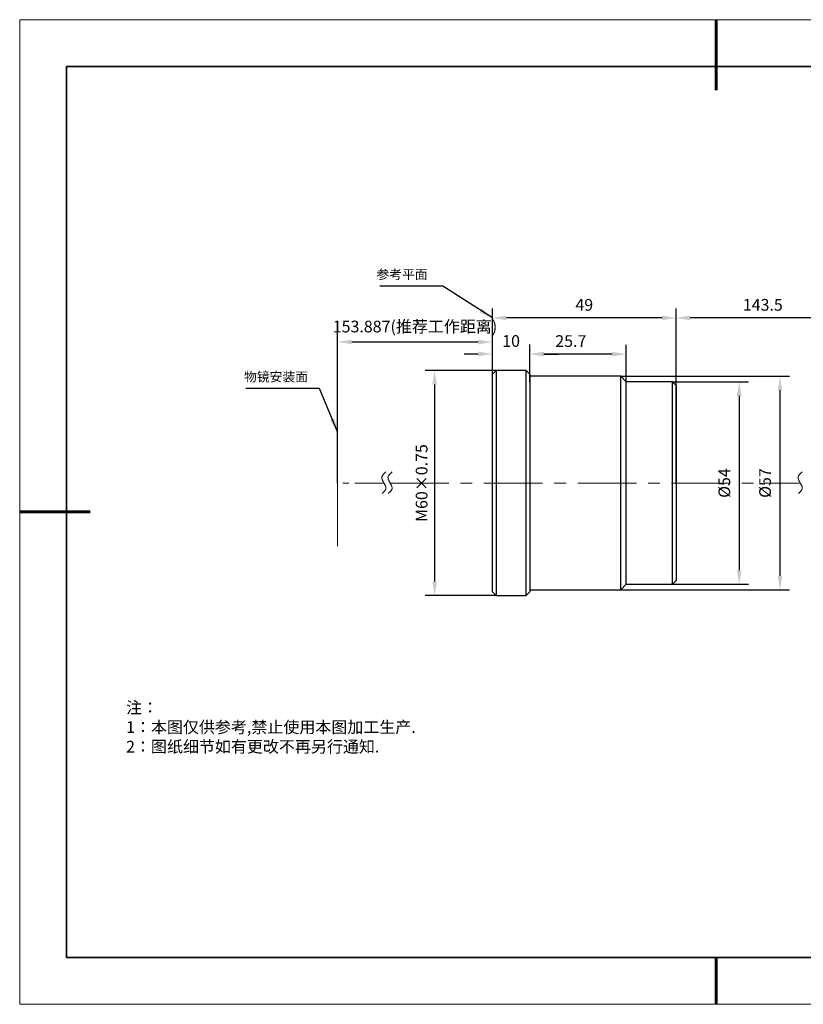
# Model space of a CAD drawing. Units: millimetres. Extents: x 12016 to 37473, y -9451 to -5016.
# Drawn here: x 12016 to 12183, y -7569 to -7359 of the extents above; entities that cross this region are included whole.
import ezdxf

# ---------------------------------------------------------------- set-up
doc = ezdxf.new("R2010")
doc.units = ezdxf.units.MM
doc.header["$LTSCALE"] = 10
doc.header["$PDMODE"] = 34
doc.linetypes.add('CENTER', pattern=[2, 1.25, -0.25, 0.25, -0.25])
doc.layers.add('1轮廓实线层', color=7, linetype='Continuous')
doc.layers.add('6文字层', color=3, linetype='Continuous')
for name, color, linetype, lineweight in [('3中心线层', 1, 'CENTER', 9), ('7标注层', 4, 'Continuous', 5), ('粗实线层', 7, 'Continuous', 35), ('细实线层', 7, 'Continuous', 18)]:
    doc.layers.add(name, color=color, linetype=linetype, lineweight=lineweight)
doc.styles.add('TH-GBD2M', font='calibri.ttf', dxfattribs={"width": 0.8, "height": 2.5})
doc.styles.add('标准', font='txt', dxfattribs={"height": 9.59})
doc.dimstyles.new('TH-GBD2M', dxfattribs={"dimtxt": 2.5, "dimasz": 3, "dimexe": 2, "dimexo": 0, "dimgap": 1.5, "dimtad": 1, "dimdec": 4, "dimzin": 9, "dimdsep": 46, "dimtxsty": 'TH-GBD2M', "dimcen": 0, "dimclrt": 3, "dimadec": 0, "dimazin": 3, "dimtfac": 1, "dimtdec": 4, "dimtofl": 0, "dimtmove": 0, "dimatfit": 3, "dimfxl": 1, "dimtolj": 1, "dimtzin": 0, "dimarcsym": 0})

# ---------------------------------------------------------------- blocks, each defined once
blk = doc.blocks.new('*X96')
at = {"layer": '粗实线层', "lineweight": 60}
for p, q in [((0, 105), (0, 90)), ((-148.5, 0), (-133.5, 0)), ((0, -105), (0, -95))]:
    blk.add_line(p, q, dxfattribs=at)
at = {"layer": '粗实线层'}
for p, q in [((-138.5, 95), (-138.5, -95)), ((138.5, 95), (-138.5, 95)), ((-138.5, -95), (138.5, -95))]:
    blk.add_line(p, q, dxfattribs=at)
at = {"layer": '细实线层'}
for p, q in [((148.5, 105), (-148.5, 105)), ((-148.5, 105), (-148.5, -105)), ((-148.5, -105), (148.5, -105))]:
    blk.add_line(p, q, dxfattribs=at)
blk = doc.blocks.new('*D100')
at = {"layer": '7标注层', "color": 0, "lineweight": -2, "transparency": 16777216}
for p, q in [((12117.12, -7434.17), (12102.01, -7434.17)), ((12104.01, -7437.17), (12104.01, -7479.17)), ((12117.12, -7482.17), (12102.01, -7482.17))]:
    blk.add_line(p, q, dxfattribs=at)
at = {"layer": '7标注层', "color": 0, "transparency": 16777216}
for points in [[(12103.51, -7437.17), (12104.51, -7437.17), (12104.01, -7434.17)], [(12103.51, -7479.17), (12104.51, -7479.17), (12104.01, -7482.17)]]:
    blk.add_solid(points, dxfattribs=at)
at = {"layer": 'Defpoints', "color": 0, "transparency": 16777216}
for p in [(12117.12, -7434.17), (12104.01, -7482.17), (12117.12, -7482.17)]:
    blk.add_point(p, dxfattribs=at)
at = {"layer": '7标注层', "color": 3, "transparency": 16777216, "insert": (12101.23, -7458.17), "char_height": 2.5, "attachment_point": 5, "rotation": 90, "style": 'TH-GBD2M'}
blk.add_mtext('\\A1;M60×0.75', dxfattribs=at)
blk = doc.blocks.new('*D101')
at = {"layer": '7标注层', "color": 0, "lineweight": -2, "transparency": 16777216}
for p, q in [((12116.32, -7434.97), (12116.32, -7428.65)), ((12124.32, -7434.97), (12124.32, -7428.65)), ((12113.32, -7430.65), (12110.32, -7430.65)), ((12127.32, -7430.65), (12130.32, -7430.65))]:
    blk.add_line(p, q, dxfattribs=at)
at = {"layer": '7标注层', "color": 0, "transparency": 16777216}
for points in [[(12113.32, -7430.15), (12113.32, -7431.15), (12116.32, -7430.65)], [(12127.32, -7430.15), (12127.32, -7431.15), (12124.32, -7430.65)]]:
    blk.add_solid(points, dxfattribs=at)
at = {"layer": 'Defpoints', "color": 0, "transparency": 16777216}
for p in [(12124.32, -7430.65), (12116.32, -7434.97), (12124.32, -7434.97)]:
    blk.add_point(p, dxfattribs=at)
at = {"layer": '7标注层', "color": 3, "transparency": 16777216, "insert": (12120.32, -7427.87), "char_height": 2.5, "attachment_point": 5, "style": 'TH-GBD2M'}
blk.add_mtext('\\A1;10', dxfattribs=at)
blk = doc.blocks.new('*D102')
at = {"layer": '7标注层', "color": 0, "lineweight": -2, "transparency": 16777216}
for p, q in [((12124.32, -7436.57), (12124.32, -7428.67)), ((12144.88, -7436.57), (12144.88, -7428.67)), ((12141.88, -7430.67), (12127.32, -7430.67))]:
    blk.add_line(p, q, dxfattribs=at)
at = {"layer": '7标注层', "color": 0, "transparency": 16777216}
for points in [[(12127.32, -7430.17), (12127.32, -7431.17), (12124.32, -7430.67)], [(12141.88, -7430.17), (12141.88, -7431.17), (12144.88, -7430.67)]]:
    blk.add_solid(points, dxfattribs=at)
at = {"layer": 'Defpoints', "color": 0, "transparency": 16777216}
for p in [(12124.32, -7430.67), (12124.32, -7436.57), (12144.88, -7436.57)]:
    blk.add_point(p, dxfattribs=at)
at = {"layer": '7标注层', "color": 3, "transparency": 16777216, "insert": (12133.05, -7427.89), "char_height": 2.5, "attachment_point": 5, "style": 'TH-GBD2M'}
blk.add_mtext('\\A1;25.7', dxfattribs=at)
blk = doc.blocks.new('*D103')
at = {"layer": '7标注层', "color": 0, "lineweight": -2, "transparency": 16777216}
for p, q in [((12116.32, -7437.37), (12116.32, -7420.95)), ((12155.52, -7437.37), (12155.52, -7420.95)), ((12152.52, -7422.95), (12119.32, -7422.95))]:
    blk.add_line(p, q, dxfattribs=at)
at = {"layer": '7标注层', "color": 0, "transparency": 16777216}
for points in [[(12119.32, -7422.45), (12119.32, -7423.45), (12116.32, -7422.95)], [(12152.52, -7422.45), (12152.52, -7423.45), (12155.52, -7422.95)]]:
    blk.add_solid(points, dxfattribs=at)
at = {"layer": 'Defpoints', "color": 0, "transparency": 16777216}
for p in [(12116.32, -7422.95), (12116.32, -7437.37), (12155.52, -7437.37)]:
    blk.add_point(p, dxfattribs=at)
at = {"layer": '7标注层', "color": 3, "transparency": 16777216, "insert": (12135.92, -7420.16), "char_height": 2.5, "attachment_point": 5, "style": 'TH-GBD2M'}
blk.add_mtext('\\A1;49', dxfattribs=at)
blk = doc.blocks.new('*D105')
at = {"layer": '7标注层', "color": 0, "lineweight": -2, "transparency": 16777216}
for p, q in [((12083.32, -7458.17), (12083.32, -7426.09)), ((12116.32, -7458.17), (12116.32, -7426.09)), ((12113.32, -7428.09), (12086.32, -7428.09))]:
    blk.add_line(p, q, dxfattribs=at)
at = {"layer": '7标注层', "color": 0, "transparency": 16777216}
for points in [[(12086.32, -7427.59), (12086.32, -7428.59), (12083.32, -7428.09)], [(12113.32, -7427.59), (12113.32, -7428.59), (12116.32, -7428.09)]]:
    blk.add_solid(points, dxfattribs=at)
at = {"layer": 'Defpoints', "color": 0, "transparency": 16777216}
for p in [(12083.32, -7428.09), (12083.32, -7458.17), (12116.32, -7458.17)]:
    blk.add_point(p, dxfattribs=at)
at = {"layer": '7标注层', "color": 3, "transparency": 16777216, "insert": (12099.82, -7424.79), "char_height": 2.5, "attachment_point": 5, "style": 'TH-GBD2M'}
blk.add_mtext('\\A1;153.887({\\fSimSun|b0|i0|c134|p2;推荐工作距离})', dxfattribs=at)
blk = doc.blocks.new('*D106')
at = {"layer": '7标注层', "color": 0, "lineweight": -2, "transparency": 16777216}
for p, q in [((12154.72, -7436.57), (12170.96, -7436.57)), ((12168.96, -7439.57), (12168.96, -7476.77)), ((12154.72, -7479.77), (12170.96, -7479.77))]:
    blk.add_line(p, q, dxfattribs=at)
at = {"layer": '7标注层', "color": 0, "transparency": 16777216}
for points in [[(12168.46, -7439.57), (12169.46, -7439.57), (12168.96, -7436.57)], [(12168.46, -7476.77), (12169.46, -7476.77), (12168.96, -7479.77)]]:
    blk.add_solid(points, dxfattribs=at)
at = {"layer": 'Defpoints', "color": 0, "transparency": 16777216}
for p in [(12154.72, -7436.57), (12154.72, -7479.77), (12168.96, -7479.77)]:
    blk.add_point(p, dxfattribs=at)
at = {"layer": '7标注层', "color": 3, "transparency": 16777216, "insert": (12165.78, -7458.17), "char_height": 2.5, "attachment_point": 5, "rotation": 90, "style": 'TH-GBD2M'}
blk.add_mtext('\\A1;%%C54', dxfattribs=at)
blk = doc.blocks.new('*D107')
at = {"layer": '7标注层', "color": 0, "lineweight": -2, "transparency": 16777216}
for p, q in [((12143.68, -7435.37), (12179.65, -7435.37)), ((12177.65, -7438.37), (12177.65, -7477.97)), ((12143.68, -7480.97), (12179.65, -7480.97))]:
    blk.add_line(p, q, dxfattribs=at)
at = {"layer": '7标注层', "color": 0, "transparency": 16777216}
for points in [[(12177.15, -7438.37), (12178.15, -7438.37), (12177.65, -7435.37)], [(12177.15, -7477.97), (12178.15, -7477.97), (12177.65, -7480.97)]]:
    blk.add_solid(points, dxfattribs=at)
at = {"layer": 'Defpoints', "color": 0, "transparency": 16777216}
for p in [(12143.68, -7435.37), (12143.68, -7480.97), (12177.65, -7480.97)]:
    blk.add_point(p, dxfattribs=at)
at = {"layer": '7标注层', "color": 3, "transparency": 16777216, "insert": (12174.47, -7458.17), "char_height": 2.5, "attachment_point": 5, "rotation": 90, "style": 'TH-GBD2M'}
blk.add_mtext('\\A1;%%C57', dxfattribs=at)
blk = doc.blocks.new('*D108')
at = {"layer": '7标注层', "color": 0, "lineweight": -2, "transparency": 16777216}
for p, q in [((12155.52, -7458.17), (12155.52, -7420.95)), ((12192.46, -7458.17), (12192.46, -7420.95)), ((12189.46, -7422.95), (12158.52, -7422.95))]:
    blk.add_line(p, q, dxfattribs=at)
at = {"layer": '7标注层', "color": 0, "transparency": 16777216}
for points in [[(12158.52, -7422.45), (12158.52, -7423.45), (12155.52, -7422.95)], [(12189.46, -7422.45), (12189.46, -7423.45), (12192.46, -7422.95)]]:
    blk.add_solid(points, dxfattribs=at)
at = {"layer": 'Defpoints', "color": 0, "transparency": 16777216}
for p in [(12155.52, -7422.95), (12155.52, -7458.17), (12192.46, -7458.17)]:
    blk.add_point(p, dxfattribs=at)
at = {"layer": '7标注层', "color": 3, "transparency": 16777216, "insert": (12173.99, -7420.16), "char_height": 2.5, "attachment_point": 5, "style": 'TH-GBD2M'}
blk.add_mtext('\\A1;143.5', dxfattribs=at)

msp = doc.modelspace()

# ---------------------------------------------------------------- linework, layer by layer
at = {"color": 7, "linetype": 'Continuous', "lineweight": 25}
for p, q in [((12117.12003, -7434.170711), (12116.32003, -7434.970711)), ((12116.32003, -7481.370711), (12116.32003, -7434.970711)), ((12123.52003, -7434.170711), (12117.12003, -7434.170711)), ((12117.12003, -7434.170711), (12117.12003, -7482.170711)), ((12124.32003, -7434.970711), (12123.52003, -7434.170711)), ((12123.52003, -7458.170711), (12123.52003, -7434.170711)), ((12124.32003, -7434.970711), (12124.32003, -7458.170711)), ((12143.68003, -7435.370711), (12124.32003, -7435.370711)), ((12144.88003, -7436.570711), (12143.68003, -7435.370711)), ((12143.68003, -7458.170711), (12143.68003, -7435.370711)), ((12154.72003, -7436.570711), (12144.88003, -7436.570711)), ((12144.88003, -7458.170711), (12144.88003, -7436.570711)), ((12155.52003, -7437.370711), (12154.72003, -7436.570711)), ((12154.72003, -7458.170711), (12154.72003, -7436.570711)), ((12155.52003, -7437.370711), (12155.52003, -7458.170711)), ((12123.52003, -7482.170711), (12123.52003, -7458.170711)), ((12124.32003, -7458.170711), (12124.32003, -7481.370711)), ((12143.68003, -7480.970711), (12143.68003, -7458.170711)), ((12144.88003, -7479.770711), (12144.88003, -7458.170711)), ((12154.72003, -7479.770711), (12154.72003, -7458.170711)), ((12155.52003, -7458.170711), (12155.52003, -7478.970711)), ((12143.68003, -7480.970711), (12144.88003, -7479.770711)), ((12144.88003, -7479.770711), (12154.72003, -7479.770711)), ((12154.72003, -7479.770711), (12155.52003, -7478.970711)), ((12116.32003, -7481.370711), (12117.12003, -7482.170711)), ((12117.12003, -7482.170711), (12123.52003, -7482.170711)), ((12123.52003, -7482.170711), (12124.32003, -7481.370711)), ((12124.32003, -7480.970711), (12143.68003, -7480.970711))]:
    msp.add_line(p, q, dxfattribs=at)
at = {"layer": '1轮廓实线层'}
msp.add_line((12162.521525, -7559.34551), (12302.521525, -7559.34551), dxfattribs=at)
at = {"layer": '3中心线层', "ltscale": 0.5}
msp.add_line((12093.213417, -7458.170711), (12083.316446, -7458.170711), dxfattribs=at)
at = {"layer": '3中心线层'}
msp.add_line((12094.528633, -7458.170711), (12181.992558, -7458.170711), dxfattribs=at)
for points, knots in [([(12093.634436, -7455.744124), (12093.214926, -7456.12371), (12092.421096, -7456.841994), (12093.214752, -7458.142524), (12093.895052, -7459.430911), (12093.17436, -7460.059875), (12092.811412, -7460.376628)], [0, 0, 0, 0, 1.8516161058, 3.5037772027, 5.0814234477, 6.6820201513, 6.6820201513, 6.6820201513, 6.6820201513]), ([(12094.949652, -7455.744124), (12094.530142, -7456.12371), (12093.736312, -7456.841994), (12094.529968, -7458.142524), (12095.210268, -7459.430911), (12094.489576, -7460.059875), (12094.126628, -7460.376628)], [0, 0, 0, 0, 1.8516161058, 3.5037772028, 5.0814234477, 6.6820201513, 6.6820201513, 6.6820201513, 6.6820201513]), ([(12182.413577, -7455.744124), (12181.994068, -7456.12371), (12181.200238, -7456.841994), (12181.993893, -7458.142524), (12182.674194, -7459.430911), (12181.953502, -7460.059875), (12181.590554, -7460.376628)], [0, 0, 0, 0, 1.8516161058, 3.5037772028, 5.0814234477, 6.6820201513, 6.6820201513, 6.6820201513, 6.6820201513])]:
    msp.add_open_spline(points, degree=3, knots=knots, dxfattribs=at)
at = {"layer": '6文字层', "color": 0}
msp.add_line((12162.521525, -7559.34551), (12042.521525, -7559.34551), dxfattribs=at)
at = {"layer": '7标注层'}
msp.add_line((12083.316446, -7458.170711), (12083.316446, -7471.6115), dxfattribs=at)

# ---------------------------------------------------------------- block references
at = {"layer": '6文字层'}
msp.add_blockref('*X96', (12164.021525, -7464.34551), dxfattribs=at)

# ---------------------------------------------------------------- texts
at = {"layer": '6文字层', "insert": (12038.213053, -7504.80842), "char_height": 2.5, "attachment_point": 1, "style": '标准'}
msp.add_mtext_dynamic_manual_height_columns('\\pxqj;{\\fSimSun|b1|i0|c134|p49;\\C1;注：\\P1：本图仅供参考,禁止使用本图加工生产.\\P2：图纸细节如有更改不再另行通知.}', width=114.67030603, gutter_width=1, heights=[0], dxfattribs=at)
at = {"layer": '7标注层', "color": 3, "attachment_point": 9, "style": 'TH-GBD2M'}
for s, insert, char_height in [('{\\fSimSun|b0|i0|c134|p2;参考平面}', (12102.511246, -7414.670493), 2), ('{\\fSimSun|b0|i0|c134|p2;物镜安装面}', (12077.010139, -7436.505982), 2), ('\\A1;', (12160.749358, -7493.496222), 2.5)]:
    msp.add_mtext(s, dxfattribs=dict(at, insert=insert, char_height=char_height))

# ---------------------------------------------------------------- dimensions: what is measured, and where the dimension line sits
at = {"layer": '7标注层'}
for base, p1, p2, picture, middle in [((12116.32003, -7422.945048), (12155.52003, -7437.370711), (12116.32003, -7437.370711), '*D103', (12135.92003, -7420.164279)), ((12124.32003, -7430.649654), (12116.32003, -7434.970711), (12124.32003, -7434.970711), '*D101', (12120.32003, -7427.868885))]:
    dim = msp.add_linear_dim(base=base, p1=p1, p2=p2, dimstyle='TH-GBD2M', override={"dimlfac": 1.25}, dxfattribs=at)
    dim.commit()
    dim.dimension.update_dxf_attribs({"geometry": picture, "text_midpoint": middle})
for base, p1, p2, text, picture, middle in [((12155.52003, -7422.945048), (12192.456555, -7458.170711), (12155.52003, -7458.170711), '143.5', '*D108', (12173.988293, -7420.164279)), ((12083.316446, -7428.092303), (12116.32003, -7458.170711), (12083.316446, -7458.170711), '153.887({\\fSimSun|b0|i0|c134|p2;推荐工作距离})', '*D105', (12099.818238, -7424.787109))]:
    dim = msp.add_linear_dim(base=base, p1=p1, p2=p2, text=text, dimstyle='TH-GBD2M', override={"dimlfac": 1.25}, dxfattribs=at)
    dim.commit()
    dim.dimension.update_dxf_attribs({"geometry": picture, "text_midpoint": middle})
dim = msp.add_linear_dim(base=(12124.32003, -7430.666608), p1=(12144.88003, -7436.570711), p2=(12124.32003, -7436.570711), dimstyle='TH-GBD2M', override={"dimlfac": 1.25}, dxfattribs=at)
dim.commit()
dim.dimension.update_dxf_attribs({"geometry": '*D102', "text_midpoint": (12133.054783, -7430.666608), "dimtype": 160})
dim = msp.add_linear_dim(base=(12104.013532, -7482.170711), p1=(12117.12003, -7434.170711), p2=(12117.12003, -7482.170711), angle=90, text='M60×0.75', dimstyle='TH-GBD2M', dxfattribs=at)
dim.commit()
dim.dimension.update_dxf_attribs({"geometry": '*D100', "text_midpoint": (12104.013532, -7458.170711), "dimtype": 160})
for base, p1, p2, picture, middle in [((12177.64979, -7480.970711), (12143.68003, -7435.370711), (12143.68003, -7480.970711), '*D107', (12177.64979, -7458.170711)), ((12168.959843, -7479.770711), (12154.72003, -7436.570711), (12154.72003, -7479.770711), '*D106', (12168.959843, -7458.170711))]:
    dim = msp.add_linear_dim(base=base, p1=p1, p2=p2, angle=90, text='%%C<>', dimstyle='TH-GBD2M', override={"dimlfac": 1.25}, dxfattribs=at)
    dim.commit()
    dim.dimension.update_dxf_attribs({"geometry": picture, "text_midpoint": middle, "dimtype": 160})

# ---------------------------------------------------------------- leaders
at = {"layer": '7标注层', "annotation_type": 0, "has_hookline": 1, "hookline_direction": 1}
for points, text_width in [([(12116.32003, -7422.945048), (12105.752172, -7416.170493), (12102.752172, -7416.170493)], 8.947486), ([(12083.316446, -7447.258739), (12079.483778, -7438.005982), (12076.483778, -7438.005982)], 11.253631)]:
    msp.add_leader(points, dimstyle='TH-GBD2M', override={"dimgap": 1.5, "dimtad": 1}, dxfattribs=dict(at, text_width=text_width))

doc.saveas('drawing.dxf')
